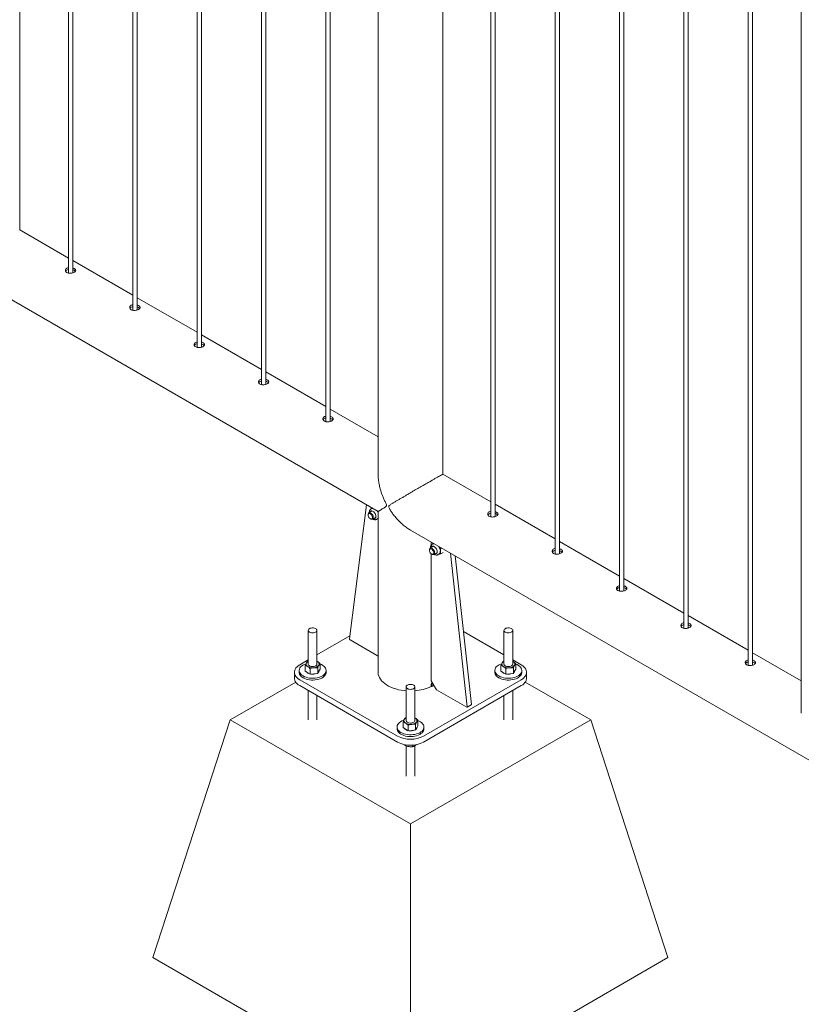
# Paper-space layout 'Sheet2' of a CAD drawing. Units: millimetres. Extents: x 0 to 42, y 0 to 29.8.
# Drawn here: x 17.8 to 18.9, y 17.7 to 19 of the extents above; entities that cross this region are included whole.
import ezdxf

# ---------------------------------------------------------------- set-up
doc = ezdxf.new("R2010")
doc.units = ezdxf.units.MM

psp = doc.layouts.new('Sheet2')

# ---------------------------------------------------------------- linework, layer by layer
at = {"color": 7, "linetype": 'Continuous', "lineweight": 0}
for p, q in [((17.8363, 18.7426), (17.8363, 21.7621)), ((17.9031, 21.7235), (17.9031, 18.6837)), ((17.9091, 18.6841), (17.9091, 21.72)), ((17.9915, 21.6725), (17.9915, 18.6327)), ((17.9975, 18.633), (17.9975, 21.669)), ((18.0799, 21.6215), (18.0799, 18.5816)), ((18.0859, 18.582), (18.0859, 21.618)), ((18.1683, 21.5704), (18.1683, 18.5306)), ((18.1743, 18.531), (18.1743, 21.567)), ((18.2566, 21.5194), (18.2566, 18.4796)), ((18.2626, 18.48), (18.2626, 21.5159)), ((18.3283, 21.4781), (18.3283, 18.4055)), ((18.4172, 18.4077), (18.4172, 21.4267)), ((18.4829, 21.3888), (18.4829, 18.3489)), ((18.4889, 18.3493), (18.4889, 21.3853)), ((18.5713, 21.3378), (18.5713, 18.2979)), ((18.5773, 18.2983), (18.5773, 21.3343)), ((18.6597, 21.2867), (18.6597, 18.2469)), ((18.6657, 18.2473), (18.6657, 21.2833)), ((18.7481, 21.2357), (18.7481, 18.1959)), ((18.7541, 18.1963), (18.7541, 21.2322)), ((18.8365, 21.1847), (18.8365, 18.1448)), ((18.8425, 18.1452), (18.8425, 21.1812)), ((18.9093, 21.1414), (18.9093, 18.0793)), ((17.2237, 18.9941), (18.3283, 18.3564)), ((17.9031, 18.7045), (17.8363, 18.7431)), ((17.9915, 18.6535), (17.9091, 18.7011)), ((18.0799, 18.6025), (17.9975, 18.65)), ((18.1683, 18.5514), (18.0859, 18.599)), ((18.2566, 18.5004), (18.1743, 18.548)), ((18.3283, 18.459), (18.2626, 18.497)), ((18.4829, 18.3698), (18.4172, 18.4077)), ((18.5713, 18.3188), (18.4889, 18.3663)), ((18.3124, 18.3656), (18.2891, 18.1814)), ((18.3147, 18.3522), (18.3147, 18.3515)), ((18.3196, 18.3568), (18.3157, 18.3545)), ((18.32, 18.3604), (18.3181, 18.3594)), ((18.3195, 18.3615), (18.3193, 18.3614)), ((18.3193, 18.3614), (18.32, 18.3612)), ((18.3275, 18.3566), (18.3271, 18.3571)), ((18.3272, 18.357), (18.3275, 18.3566)), ((18.3283, 18.3564), (18.3283, 18.1355)), ((18.3176, 18.3464), (18.3182, 18.3461)), ((18.3207, 18.3458), (18.3246, 18.3481)), ((18.3261, 18.3455), (18.328, 18.3466)), ((18.3261, 18.3455), (18.3261, 18.3455)), ((18.328, 18.3466), (18.3283, 18.3468)), ((18.3728, 18.3307), (19.4773, 17.6931)), ((18.4014, 18.31), (18.4014, 18.3142)), ((18.4041, 18.3118), (18.4023, 18.3108)), ((18.4028, 18.3111), (18.403, 18.3122)), ((18.4039, 18.3128), (18.403, 18.3122)), ((18.6597, 18.2677), (18.5773, 18.3153)), ((18.3988, 18.3036), (18.3988, 18.303)), ((18.4038, 18.3082), (18.3999, 18.3059)), ((18.4014, 18.1238), (18.4014, 18.2981)), ((18.4049, 18.2973), (18.4088, 18.2995)), ((18.4103, 18.2969), (18.4121, 18.298)), ((18.4152, 18.3062), (18.4143, 18.3057)), ((18.4177, 18.3001), (18.4143, 18.2982)), ((18.4275, 18.2991), (18.4508, 18.0881)), ((18.4018, 18.2978), (18.4024, 18.2975)), ((18.4339, 18.2954), (18.4564, 18.0914)), ((18.7481, 18.2167), (18.6657, 18.2643)), ((18.8365, 18.1657), (18.7541, 18.2133)), ((18.2324, 18.193), (18.2324, 18.1467)), ((18.2444, 18.1467), (18.2444, 18.193)), ((18.5011, 18.1593), (18.4454, 18.1915)), ((18.5011, 18.193), (18.5011, 18.1467)), ((18.5131, 18.1467), (18.5131, 18.193)), ((18.2896, 18.1854), (18.2444, 18.1593)), ((18.2898, 18.1801), (18.3283, 18.1578)), ((18.2324, 18.1524), (18.2208, 18.1457)), ((18.2324, 18.1508), (18.2315, 18.1505)), ((18.2444, 18.1506), (18.2451, 18.1502)), ((18.2444, 18.1506), (18.2451, 18.1502)), ((18.5011, 18.1508), (18.5002, 18.1505)), ((18.5248, 18.1457), (18.5131, 18.1524)), ((18.5131, 18.1506), (18.5138, 18.1502)), ((18.5131, 18.1506), (18.5138, 18.1502)), ((18.9093, 18.1237), (18.8425, 18.1622)), ((18.2199, 18.1379), (18.2199, 18.1355)), ((18.2283, 18.1372), (18.2283, 18.1448)), ((18.2283, 18.1372), (18.2317, 18.1349)), ((18.2352, 18.1327), (18.2352, 18.1404)), ((18.2454, 18.1339), (18.2454, 18.1416)), ((18.2454, 18.1339), (18.247, 18.1368)), ((18.247, 18.1368), (18.2486, 18.1396)), ((18.2486, 18.1396), (18.2486, 18.1473)), ((18.2569, 18.1355), (18.2569, 18.1379)), ((18.4886, 18.1379), (18.4886, 18.1355)), ((18.497, 18.1372), (18.497, 18.1448)), ((18.497, 18.1372), (18.5004, 18.1349)), ((18.5039, 18.1327), (18.5039, 18.1404)), ((18.5141, 18.1339), (18.5141, 18.1416)), ((18.5141, 18.1339), (18.5157, 18.1368)), ((18.5157, 18.1368), (18.5173, 18.1396)), ((18.5173, 18.1396), (18.5173, 18.1473)), ((18.5256, 18.1355), (18.5256, 18.1379)), ((18.2134, 18.1355), (18.2134, 18.1273)), ((18.2208, 18.1252), (18.3551, 18.0477)), ((18.2317, 18.1349), (18.2352, 18.1327)), ((18.2352, 18.1327), (18.2403, 18.1333)), ((18.2403, 18.1333), (18.2454, 18.1339)), ((18.3905, 18.0477), (18.5248, 18.1252)), ((18.4014, 18.1238), (18.4085, 18.1116)), ((18.5004, 18.1349), (18.5039, 18.1327)), ((18.5039, 18.1327), (18.509, 18.1333)), ((18.509, 18.1333), (18.5141, 18.1339)), ((18.5321, 18.1273), (18.5321, 18.1355)), ((18.2153, 18.1221), (18.1253, 18.0701)), ((18.2208, 18.1171), (18.3551, 18.0395)), ((18.2324, 18.1103), (18.2324, 18.0701)), ((18.3668, 18.1155), (18.3668, 18.0692)), ((18.3788, 18.0692), (18.3788, 18.1155)), ((18.3905, 18.0395), (18.5248, 18.1171)), ((18.4013, 18.1157), (18.4013, 18.1198)), ((18.402, 18.1161), (18.4013, 18.1166)), ((18.402, 18.1202), (18.402, 18.1161)), ((18.4501, 18.0876), (18.4085, 18.1116)), ((18.5131, 18.0701), (18.5131, 18.1103)), ((18.6203, 18.0701), (18.5303, 18.122)), ((18.2444, 18.0701), (18.2444, 18.1034)), ((18.5011, 18.1034), (18.5011, 18.0701)), ((18.4506, 18.0875), (18.4562, 18.0908)), ((18.0192, 17.7435), (18.1253, 18.0701)), ((18.1253, 18.0701), (18.3728, 17.9273)), ((18.3668, 18.0732), (18.3658, 18.073)), ((18.3728, 17.9273), (18.6203, 18.0701)), ((18.3788, 18.073), (18.3795, 18.0726)), ((18.3788, 18.073), (18.3795, 18.0726)), ((18.3829, 18.0621), (18.3829, 18.0697)), ((18.7263, 17.7435), (18.6203, 18.0701)), ((18.3543, 18.0603), (18.3543, 18.0579)), ((18.3626, 18.0596), (18.3626, 18.0673)), ((18.3626, 18.0596), (18.3661, 18.0574)), ((18.3661, 18.0574), (18.3695, 18.0551)), ((18.3695, 18.0551), (18.3695, 18.0628)), ((18.3695, 18.0551), (18.3746, 18.0557)), ((18.3746, 18.0557), (18.3797, 18.0564)), ((18.3797, 18.0564), (18.3797, 18.064)), ((18.3797, 18.0564), (18.3813, 18.0592)), ((18.3813, 18.0592), (18.3829, 18.0621)), ((18.3913, 18.0579), (18.3913, 18.0603)), ((18.3654, 18.0359), (18.3654, 18.0349)), ((18.3668, 18.0344), (18.3668, 17.9926)), ((18.3755, 18.0354), (18.3755, 18.0333)), ((18.3788, 17.9926), (18.3788, 18.0346)), ((18.3811, 18.0362), (18.3791, 18.0348)), ((18.3728, 17.5394), (18.3728, 17.9273)), ((18.0192, 17.7435), (18.3728, 17.5394)), ((18.3728, 17.5394), (18.7263, 17.7435))]:
    psp.add_line(p, q, dxfattribs=at)
at = {"color": 7, "linetype": 'Continuous', "lineweight": 0, "flags": 128}
for points in [[(18.3147, 18.3522), (18.3148, 18.3532), (18.3152, 18.354), (18.3158, 18.3545), (18.3166, 18.3547), (18.3175, 18.3546), (18.3185, 18.3541), (18.3194, 18.3533), (18.3202, 18.3523), (18.321, 18.3512), (18.3215, 18.3499), (18.3217, 18.3487), (18.3217, 18.3476), (18.3215, 18.3467), (18.321, 18.346), (18.3202, 18.3457), (18.3194, 18.3456), (18.3185, 18.346), (18.3182, 18.3461)], [(18.3147, 18.3515), (18.3148, 18.3525), (18.3152, 18.3532), (18.3158, 18.3536), (18.3165, 18.3536), (18.3174, 18.3534), (18.3183, 18.3528), (18.3191, 18.3519), (18.3198, 18.3509), (18.3203, 18.3498), (18.3205, 18.3487), (18.3205, 18.3476), (18.3203, 18.3468), (18.3198, 18.3463), (18.3191, 18.346), (18.3183, 18.3461), (18.3174, 18.3466), (18.3165, 18.3473), (18.3158, 18.3482), (18.3152, 18.3493), (18.3148, 18.3505), (18.3147, 18.3515)], [(18.3222, 18.3467), (18.3224, 18.3466), (18.3234, 18.3466), (18.3242, 18.3469), (18.3248, 18.3475), (18.3252, 18.3483), (18.3254, 18.3494), (18.3253, 18.3507), (18.3249, 18.352), (18.3243, 18.3534), (18.3235, 18.3546), (18.3226, 18.3557), (18.3216, 18.3565), (18.3205, 18.357), (18.3195, 18.3573), (18.3186, 18.3571), (18.3179, 18.3567), (18.3174, 18.356), (18.3172, 18.3554)], [(18.3188, 18.3572), (18.3183, 18.3565), (18.3181, 18.3559)], [(18.3283, 18.3551), (18.328, 18.3557), (18.3275, 18.3566)], [(18.4049, 18.3122), (18.4047, 18.3121), (18.4041, 18.3118)], [(18.3988, 18.3036), (18.399, 18.3047), (18.3993, 18.3055), (18.3999, 18.306), (18.4007, 18.3062), (18.4016, 18.306), (18.4026, 18.3055), (18.4035, 18.3048), (18.4044, 18.3038), (18.4051, 18.3026), (18.4056, 18.3013), (18.4059, 18.3001), (18.4059, 18.299), (18.4056, 18.2981), (18.4051, 18.2974), (18.4044, 18.2971), (18.4035, 18.2971), (18.4026, 18.2974), (18.4024, 18.2975)], [(18.3988, 18.303), (18.399, 18.3039), (18.3993, 18.3046), (18.3999, 18.305), (18.4007, 18.305), (18.4015, 18.3048), (18.4024, 18.3042), (18.4032, 18.3034), (18.4039, 18.3023), (18.4044, 18.3012), (18.4047, 18.3001), (18.4047, 18.2991), (18.4044, 18.2982), (18.4039, 18.2977), (18.4032, 18.2975), (18.4024, 18.2976), (18.4015, 18.298), (18.4007, 18.2987), (18.3999, 18.2997), (18.3993, 18.3007), (18.399, 18.3019), (18.3988, 18.303)], [(18.4095, 18.3009), (18.4094, 18.3022), (18.409, 18.3035), (18.4084, 18.3049), (18.4076, 18.3061), (18.4067, 18.3071), (18.4056, 18.308), (18.4046, 18.3085), (18.4036, 18.3087), (18.4027, 18.3085), (18.402, 18.3081), (18.4015, 18.3073), (18.4014, 18.3068)], [(18.2342, 18.1906), (18.2354, 18.19), (18.2368, 18.1897), (18.2382, 18.1896), (18.2397, 18.1896), (18.2412, 18.1899), (18.2424, 18.1904), (18.2434, 18.1911), (18.2441, 18.1918), (18.2444, 18.1927), (18.2444, 18.1936), (18.2439, 18.1944), (18.2432, 18.1951), (18.2421, 18.1958), (18.2408, 18.1962), (18.2394, 18.1964), (18.2379, 18.1965), (18.2364, 18.1963), (18.2351, 18.1959), (18.2339, 18.1953), (18.2331, 18.1946), (18.2326, 18.1938), (18.2324, 18.1929), (18.2327, 18.1921), (18.2333, 18.1913), (18.2342, 18.1906)], [(18.5029, 18.1906), (18.5041, 18.19), (18.5055, 18.1897), (18.5069, 18.1896), (18.5084, 18.1896), (18.5099, 18.1899), (18.5111, 18.1904), (18.5121, 18.1911), (18.5128, 18.1918), (18.5131, 18.1927), (18.5131, 18.1936), (18.5126, 18.1944), (18.5119, 18.1951), (18.5108, 18.1958), (18.5095, 18.1962), (18.5081, 18.1964), (18.5066, 18.1965), (18.5051, 18.1963), (18.5038, 18.1959), (18.5026, 18.1953), (18.5018, 18.1946), (18.5013, 18.1938), (18.5011, 18.1929), (18.5014, 18.1921), (18.502, 18.1913), (18.5029, 18.1906)], [(18.2208, 18.1457), (18.2187, 18.1444), (18.217, 18.1429), (18.2156, 18.1414), (18.2146, 18.1397), (18.2138, 18.1381), (18.2135, 18.1363), (18.2135, 18.1346), (18.2138, 18.1329), (18.2146, 18.1312), (18.2156, 18.1295), (18.217, 18.128), (18.2187, 18.1266), (18.2208, 18.1252)], [(18.2292, 18.1472), (18.2289, 18.1471), (18.2268, 18.1462), (18.2249, 18.1452), (18.2233, 18.144), (18.2219, 18.1428), (18.2209, 18.1414), (18.2203, 18.1399), (18.22, 18.1385), (18.22, 18.137), (18.2204, 18.1355), (18.2212, 18.1341), (18.2222, 18.1327), (18.2237, 18.1315), (18.2253, 18.1304)], [(18.2253, 18.1304), (18.2273, 18.1294), (18.2295, 18.1286), (18.2318, 18.1279), (18.2343, 18.1275), (18.2368, 18.1273), (18.2394, 18.1272), (18.242, 18.1274), (18.2445, 18.1278), (18.2468, 18.1284), (18.249, 18.1292), (18.251, 18.1301), (18.2528, 18.1312), (18.2543, 18.1324), (18.2555, 18.1337), (18.2563, 18.1351), (18.2568, 18.1366), (18.2569, 18.1381), (18.2567, 18.1396), (18.2561, 18.141), (18.2552, 18.1424), (18.2539, 18.1437), (18.2524, 18.1449), (18.2506, 18.146), (18.2486, 18.1468)], [(18.2324, 18.1467), (18.2325, 18.1462), (18.2329, 18.1454), (18.2336, 18.1446), (18.2347, 18.144), (18.236, 18.1436), (18.2374, 18.1433), (18.2389, 18.1433), (18.2404, 18.1434), (18.2417, 18.1438), (18.2429, 18.1444), (18.2437, 18.1451), (18.2443, 18.1459), (18.2444, 18.1467)], [(18.4979, 18.1472), (18.4976, 18.1471), (18.4955, 18.1462), (18.4936, 18.1452), (18.492, 18.144), (18.4906, 18.1428), (18.4896, 18.1414), (18.489, 18.1399), (18.4887, 18.1385), (18.4887, 18.137), (18.4891, 18.1355), (18.4899, 18.1341), (18.4909, 18.1327), (18.4924, 18.1315), (18.494, 18.1304)], [(18.494, 18.1304), (18.496, 18.1294), (18.4982, 18.1286), (18.5005, 18.1279), (18.503, 18.1275), (18.5055, 18.1273), (18.5081, 18.1272), (18.5107, 18.1274), (18.5132, 18.1278), (18.5155, 18.1284), (18.5177, 18.1292), (18.5197, 18.1301), (18.5215, 18.1312), (18.523, 18.1324), (18.5242, 18.1337), (18.525, 18.1351), (18.5255, 18.1366), (18.5256, 18.1381), (18.5254, 18.1396), (18.5248, 18.141), (18.5239, 18.1424), (18.5226, 18.1437), (18.5211, 18.1449), (18.5193, 18.146), (18.5173, 18.1468)], [(18.5011, 18.1467), (18.5012, 18.1462), (18.5016, 18.1454), (18.5023, 18.1446), (18.5034, 18.144), (18.5047, 18.1436), (18.5061, 18.1433), (18.5076, 18.1433), (18.5091, 18.1434), (18.5104, 18.1438), (18.5116, 18.1444), (18.5124, 18.1451), (18.513, 18.1459), (18.5131, 18.1467)], [(18.5248, 18.1252), (18.5268, 18.1266), (18.5285, 18.128), (18.5299, 18.1295), (18.531, 18.1312), (18.5317, 18.1329), (18.5321, 18.1346), (18.5321, 18.1363), (18.5317, 18.1381), (18.531, 18.1397), (18.5299, 18.1414), (18.5285, 18.1429), (18.5268, 18.1444), (18.5248, 18.1457)], [(18.2208, 18.1171), (18.2187, 18.1184), (18.217, 18.1198), (18.2156, 18.1214), (18.2146, 18.123), (18.2138, 18.1247), (18.2135, 18.1264), (18.2134, 18.1273)], [(18.2199, 18.1355), (18.22, 18.1345), (18.2204, 18.133), (18.2212, 18.1316), (18.2222, 18.1303), (18.2237, 18.129), (18.2253, 18.1279)], [(18.2253, 18.1279), (18.2273, 18.1269), (18.2295, 18.1261), (18.2318, 18.1255), (18.2343, 18.125), (18.2368, 18.1248), (18.2394, 18.1248), (18.242, 18.125), (18.2445, 18.1254), (18.2468, 18.1259), (18.249, 18.1267), (18.251, 18.1276), (18.2528, 18.1287), (18.2543, 18.13), (18.2555, 18.1313), (18.2563, 18.1327), (18.2568, 18.1342), (18.2569, 18.1355)], [(18.3283, 18.1355), (18.3283, 18.1349), (18.3286, 18.1326), (18.3292, 18.1303), (18.3302, 18.1281), (18.3315, 18.1259), (18.3332, 18.1238), (18.3351, 18.1218), (18.3374, 18.1199), (18.34, 18.1181), (18.3428, 18.1165), (18.3458, 18.115), (18.3491, 18.1137), (18.3526, 18.1126), (18.3562, 18.1116), (18.36, 18.1109), (18.3639, 18.1103), (18.3668, 18.11)], [(18.4886, 18.1355), (18.4887, 18.1345), (18.4891, 18.133), (18.4899, 18.1316), (18.4909, 18.1303), (18.4924, 18.129), (18.494, 18.1279)], [(18.494, 18.1279), (18.496, 18.1269), (18.4982, 18.1261), (18.5005, 18.1255), (18.503, 18.125), (18.5055, 18.1248), (18.5081, 18.1248), (18.5107, 18.125), (18.5132, 18.1254), (18.5155, 18.1259), (18.5177, 18.1267), (18.5197, 18.1276), (18.5215, 18.1287), (18.523, 18.13), (18.5242, 18.1313), (18.525, 18.1327), (18.5255, 18.1342), (18.5256, 18.1355)], [(18.5321, 18.1273), (18.5321, 18.1264), (18.5317, 18.1247), (18.531, 18.123), (18.5299, 18.1214), (18.5285, 18.1198), (18.5268, 18.1184), (18.5248, 18.1171)], [(18.3685, 18.113), (18.3697, 18.1125), (18.3711, 18.1121), (18.3726, 18.112), (18.3741, 18.1121), (18.3755, 18.1124), (18.3767, 18.1129), (18.3777, 18.1135), (18.3784, 18.1143), (18.3788, 18.1151), (18.3787, 18.116), (18.3783, 18.1168), (18.3775, 18.1176), (18.3765, 18.1182), (18.3752, 18.1186), (18.3737, 18.1189), (18.3722, 18.1189), (18.3707, 18.1187), (18.3694, 18.1183), (18.3683, 18.1178), (18.3674, 18.117), (18.3669, 18.1162), (18.3668, 18.1154), (18.367, 18.1145), (18.3676, 18.1137), (18.3685, 18.113)], [(18.3636, 18.0696), (18.3632, 18.0695), (18.3611, 18.0686), (18.3592, 18.0676), (18.3576, 18.0665), (18.3563, 18.0652), (18.3553, 18.0638), (18.3546, 18.0624), (18.3543, 18.0609), (18.3543, 18.0594), (18.3548, 18.0579), (18.3555, 18.0565), (18.3566, 18.0552), (18.358, 18.0539), (18.3597, 18.0528)], [(18.3597, 18.0528), (18.3616, 18.0518), (18.3638, 18.051), (18.3661, 18.0504), (18.3686, 18.0499), (18.3712, 18.0497), (18.3737, 18.0497), (18.3763, 18.0499), (18.3788, 18.0502), (18.3812, 18.0508), (18.3834, 18.0516), (18.3854, 18.0525), (18.3872, 18.0536), (18.3886, 18.0548), (18.3898, 18.0562), (18.3906, 18.0576), (18.3911, 18.059), (18.3913, 18.0605), (18.3911, 18.062), (18.3905, 18.0635), (18.3895, 18.0649), (18.3883, 18.0662), (18.3867, 18.0673), (18.3849, 18.0684), (18.3829, 18.0693)], [(18.3668, 18.0692), (18.3668, 18.0687), (18.3672, 18.0678), (18.368, 18.0671), (18.369, 18.0665), (18.3703, 18.066), (18.3718, 18.0657), (18.3733, 18.0657), (18.3747, 18.0659), (18.3761, 18.0663), (18.3772, 18.0668), (18.3781, 18.0675), (18.3786, 18.0684), (18.3788, 18.0692)], [(18.3543, 18.0579), (18.3543, 18.057), (18.3548, 18.0555), (18.3555, 18.0541), (18.3566, 18.0527), (18.358, 18.0515), (18.3597, 18.0503)], [(18.3597, 18.0503), (18.3616, 18.0494), (18.3638, 18.0486), (18.3661, 18.0479), (18.3686, 18.0475), (18.3712, 18.0473), (18.3737, 18.0472), (18.3763, 18.0474), (18.3788, 18.0478), (18.3812, 18.0484), (18.3834, 18.0491), (18.3854, 18.0501), (18.3872, 18.0512), (18.3886, 18.0524), (18.3898, 18.0537), (18.3906, 18.0551), (18.3911, 18.0566), (18.3913, 18.0579)]]:
    psp.add_lwpolyline(points, dxfattribs=at)
at = {"color": 7, "linetype": 'Continuous', "lineweight": 0}
for centre, radius, start, end in [((18.3213, 18.358), 0.00274, 101.1474, 119.9293), ((18.324, 18.3498), 0.00274, 252.0091, 283.0727), ((18.4048, 18.3068), 0.00255, 135.724, 169.1589), ((18.4071, 18.3005), 0.0025, 253.499, 9.8561), ((18.4081, 18.3012), 0.00271, 251.8738, 283.2079), ((18.4016, 18.3011), 0.0122, 2.5902, 37.3847), ((18.4097, 18.3013), 0.00404, 305.8455, 5.4656), ((18.2906, 18.1813), 0.0015, 177.6488, 237.8783), ((18.2355, 18.1446), 0.00674, 116.8228, 146.0772), ((18.2436, 18.1468), 0.00376, 333.9791, 65.9467), ((18.5042, 18.1446), 0.00674, 116.8143, 146.0857), ((18.5123, 18.1468), 0.00376, 333.9835, 65.9423), ((18.2333, 18.1467), 0.00376, 153.9835, 245.9423), ((18.2361, 18.1408), 0.0077, 218.3052, 256.0737), ((18.2384, 18.1549), 0.0134, 240.3124, 278.2437), ((18.2399, 18.1505), 0.00886, 272.1313, 322.5431), ((18.2434, 18.1382), 0.00404, 310.6244, 350.1621), ((18.502, 18.1467), 0.00376, 153.9791, 245.9467), ((18.5048, 18.1408), 0.0077, 218.3052, 256.0737), ((18.5071, 18.1549), 0.0134, 240.3102, 278.2476), ((18.5086, 18.1505), 0.00886, 272.1241, 322.5453), ((18.5121, 18.1382), 0.00404, 310.6259, 350.1769), ((18.2384, 18.1471), 0.0144, 261.924, 291.8802), ((18.5071, 18.1471), 0.0144, 261.9232, 291.881), ((18.3746, 18.1735), 0.0636, 273.7814, 294.7855), ((18.3812, 18.1616), 0.0463, 295.7004, 296.7523), ((18.3824, 18.1551), 0.0436, 296.7218, 301.0655), ((18.4503, 18.0879), 0.000455, 233.1229, 20.2509), ((18.4559, 18.0912), 0.000537, 306.3271, 14.9172), ((18.3676, 18.0691), 0.00376, 153.9835, 245.9423), ((18.3698, 18.067), 0.00674, 116.8143, 146.0857), ((18.3779, 18.0692), 0.00376, 333.9791, 65.9467), ((18.3704, 18.0632), 0.0077, 218.3052, 256.0737), ((18.3727, 18.0773), 0.0134, 240.3102, 278.2476), ((18.3728, 18.0695), 0.0144, 261.9276, 291.8766), ((18.3743, 18.0729), 0.00886, 272.1241, 322.5453), ((18.3778, 18.0606), 0.00404, 310.6162, 350.1866), ((18.3728, 18.0817), 0.0383, 242.5238, 297.4762), ((18.3728, 18.0735), 0.0383, 242.5238, 297.4762)]:
    psp.add_arc(centre, radius, start, end, dxfattribs=at)
for points, knots in [([(17.9031, 18.6914), (17.9024, 18.6912), (17.901, 18.6908), (17.8997, 18.6896), (17.899, 18.6881), (17.8991, 18.6866), (17.8998, 18.6853), (17.9007, 18.6847), (17.9011, 18.6844)], [0, 0, 0, 0, 0.175476, 0.349561, 0.523475, 0.699228, 0.875986, 1, 1, 1, 1]), ([(17.9011, 18.6844), (17.9017, 18.6841), (17.9029, 18.6836), (17.9053, 18.6834), (17.9077, 18.6836), (17.9099, 18.6842), (17.9117, 18.6852), (17.9129, 18.6863), (17.9133, 18.6875), (17.9129, 18.6887), (17.9117, 18.6898), (17.9104, 18.6906), (17.9094, 18.6909), (17.9091, 18.691)], [0, 0, 0, 0, 0.0960745, 0.1921114, 0.2889208, 0.3862346, 0.4827389, 0.5783841, 0.6744304, 0.7715185, 0.8687122, 0.9648414, 1, 1, 1, 1]), ([(17.9031, 18.6888), (17.9024, 18.6886), (17.9011, 18.6881), (17.8998, 18.6872), (17.8995, 18.6864), (17.8994, 18.6862)], [0, 0, 0, 0, 0.399287, 0.798806, 1, 1, 1, 1]), ([(17.9126, 18.6862), (17.9123, 18.6865), (17.9117, 18.6872), (17.9104, 18.688), (17.9094, 18.6883), (17.9091, 18.6883)], [0, 0, 0, 0, 0.3910066, 0.8346202, 1, 1, 1, 1]), ([(17.9915, 18.6404), (17.9908, 18.6402), (17.9894, 18.6397), (17.988, 18.6385), (17.9873, 18.6371), (17.9875, 18.6355), (17.9882, 18.6342), (17.9891, 18.6336), (17.9895, 18.6334)], [0, 0, 0, 0, 0.175476, 0.349561, 0.523475, 0.699228, 0.875986, 1, 1, 1, 1]), ([(17.9915, 18.6377), (17.9908, 18.6375), (17.9895, 18.6371), (17.9882, 18.6361), (17.9879, 18.6354), (17.9878, 18.6352)], [0, 0, 0, 0, 0.399287, 0.798806, 1, 1, 1, 1]), ([(17.9895, 18.6334), (17.9901, 18.6331), (17.9913, 18.6326), (17.9937, 18.6323), (17.996, 18.6326), (17.9983, 18.6332), (18.0001, 18.6341), (18.0012, 18.6353), (18.0017, 18.6365), (18.0013, 18.6377), (18.0001, 18.6388), (17.9987, 18.6396), (17.9977, 18.6399), (17.9975, 18.64)], [0, 0, 0, 0, 0.0960745, 0.1921114, 0.2889208, 0.3862346, 0.4827389, 0.5783841, 0.6744304, 0.7715185, 0.8687122, 0.9648414, 1, 1, 1, 1]), ([(18.001, 18.6352), (18.0007, 18.6355), (18.0001, 18.6362), (17.9988, 18.637), (17.9977, 18.6372), (17.9975, 18.6373)], [0, 0, 0, 0, 0.3910066, 0.8346202, 1, 1, 1, 1]), ([(18.0799, 18.5893), (18.0792, 18.5891), (18.0778, 18.5887), (18.0764, 18.5875), (18.0757, 18.5861), (18.0758, 18.5845), (18.0766, 18.5832), (18.0775, 18.5826), (18.0779, 18.5824)], [0, 0, 0, 0, 0.175476, 0.349561, 0.523475, 0.699228, 0.875986, 1, 1, 1, 1]), ([(18.0799, 18.5867), (18.0792, 18.5865), (18.0779, 18.5861), (18.0766, 18.5851), (18.0763, 18.5844), (18.0762, 18.5841)], [0, 0, 0, 0, 0.399287, 0.798806, 1, 1, 1, 1]), ([(18.0779, 18.5824), (18.0785, 18.5821), (18.0797, 18.5815), (18.082, 18.5813), (18.0844, 18.5815), (18.0867, 18.5822), (18.0885, 18.5831), (18.0896, 18.5842), (18.09, 18.5855), (18.0897, 18.5867), (18.0885, 18.5878), (18.0871, 18.5886), (18.0861, 18.5889), (18.0859, 18.5889)], [0, 0, 0, 0, 0.0960745, 0.1921114, 0.2889208, 0.3862346, 0.4827389, 0.5783841, 0.6744304, 0.7715185, 0.8687122, 0.9648414, 1, 1, 1, 1]), ([(18.0894, 18.5841), (18.0891, 18.5845), (18.0885, 18.5852), (18.0871, 18.5859), (18.0861, 18.5862), (18.0859, 18.5863)], [0, 0, 0, 0, 0.3910066, 0.8346202, 1, 1, 1, 1]), ([(18.1683, 18.5383), (18.1676, 18.5381), (18.1662, 18.5377), (18.1648, 18.5365), (18.1641, 18.535), (18.1642, 18.5335), (18.165, 18.5322), (18.1659, 18.5316), (18.1663, 18.5313)], [0, 0, 0, 0, 0.175476, 0.349561, 0.523475, 0.699228, 0.875986, 1, 1, 1, 1]), ([(18.1683, 18.5357), (18.1676, 18.5355), (18.1662, 18.5351), (18.165, 18.5341), (18.1647, 18.5334), (18.1646, 18.5331)], [0, 0, 0, 0, 0.399287, 0.798806, 1, 1, 1, 1]), ([(18.1663, 18.5313), (18.1669, 18.5311), (18.1681, 18.5305), (18.1704, 18.5303), (18.1728, 18.5305), (18.1751, 18.5312), (18.1769, 18.5321), (18.178, 18.5332), (18.1784, 18.5344), (18.1781, 18.5356), (18.1769, 18.5368), (18.1755, 18.5376), (18.1745, 18.5378), (18.1743, 18.5379)], [0, 0, 0, 0, 0.0960745, 0.1921114, 0.2889208, 0.3862346, 0.4827389, 0.5783841, 0.6744304, 0.7715185, 0.8687122, 0.9648414, 1, 1, 1, 1]), ([(18.1778, 18.5331), (18.1775, 18.5335), (18.1769, 18.5342), (18.1755, 18.5349), (18.1745, 18.5352), (18.1743, 18.5353)], [0, 0, 0, 0, 0.3910066, 0.8346202, 1, 1, 1, 1]), ([(18.2566, 18.4873), (18.256, 18.4871), (18.2546, 18.4867), (18.2532, 18.4855), (18.2525, 18.484), (18.2526, 18.4825), (18.2534, 18.4812), (18.2543, 18.4806), (18.2547, 18.4803)], [0, 0, 0, 0, 0.175476, 0.349561, 0.523475, 0.699228, 0.875986, 1, 1, 1, 1]), ([(18.2566, 18.4847), (18.256, 18.4845), (18.2546, 18.484), (18.2534, 18.4831), (18.2531, 18.4823), (18.253, 18.4821)], [0, 0, 0, 0, 0.399287, 0.798806, 1, 1, 1, 1]), ([(18.2547, 18.4803), (18.2553, 18.48), (18.2565, 18.4795), (18.2588, 18.4793), (18.2612, 18.4795), (18.2634, 18.4801), (18.2652, 18.4811), (18.2664, 18.4822), (18.2668, 18.4834), (18.2664, 18.4846), (18.2653, 18.4857), (18.2639, 18.4865), (18.2629, 18.4868), (18.2626, 18.4869)], [0, 0, 0, 0, 0.0960745, 0.1921114, 0.2889208, 0.3862346, 0.4827389, 0.5783841, 0.6744304, 0.7715185, 0.8687122, 0.9648414, 1, 1, 1, 1]), ([(18.2662, 18.4821), (18.2659, 18.4824), (18.2653, 18.4831), (18.2639, 18.4839), (18.2629, 18.4842), (18.2626, 18.4842)], [0, 0, 0, 0, 0.3910066, 0.8346202, 1, 1, 1, 1]), ([(18.3283, 18.3564), (18.3283, 18.3564), (18.3282, 18.3564), (18.3285, 18.3565), (18.3291, 18.3569), (18.3301, 18.3575), (18.3314, 18.3583), (18.333, 18.3592), (18.335, 18.3604), (18.3369, 18.3616), (18.3385, 18.3627), (18.3394, 18.3635), (18.3398, 18.3643), (18.3399, 18.3649), (18.3396, 18.3661), (18.3385, 18.3685), (18.3368, 18.3723), (18.3346, 18.3774), (18.3325, 18.383), (18.3307, 18.3892), (18.3293, 18.3956), (18.3283, 18.4024), (18.3283, 18.407), (18.3283, 18.4095)], [0, 0, 0, 0, 0.009492, 0.063835, 0.119682, 0.175543, 0.234192, 0.292847, 0.352612, 0.412375, 0.448012, 0.473893, 0.484132, 0.492102, 0.500053, 0.52363, 0.577887, 0.632484, 0.702166, 0.771843, 0.843615, 0.915359, 1, 1, 1, 1]), ([(18.4172, 18.4076), (18.4172, 18.4077), (18.4173, 18.4077), (18.417, 18.4075), (18.4164, 18.4072), (18.415, 18.4064), (18.4128, 18.4051), (18.4098, 18.4034), (18.4065, 18.4015), (18.4025, 18.3992), (18.3982, 18.3967), (18.3937, 18.3941), (18.3885, 18.3911), (18.3826, 18.3877), (18.3769, 18.3844), (18.372, 18.3816), (18.3679, 18.3792), (18.364, 18.3769), (18.3601, 18.3746), (18.3563, 18.3724), (18.3526, 18.3703), (18.3492, 18.3683), (18.3464, 18.3665), (18.3444, 18.3652), (18.3433, 18.3643), (18.3429, 18.3635), (18.3428, 18.3629), (18.3431, 18.3618), (18.3443, 18.3594), (18.3465, 18.3559), (18.3498, 18.3514), (18.3536, 18.3468), (18.358, 18.3421), (18.3628, 18.3377), (18.3677, 18.3338), (18.3712, 18.3318), (18.3728, 18.3308)], [0, 0, 0, 0, 0.010792, 0.036329, 0.06186, 0.101082, 0.141305, 0.174149, 0.207906, 0.240775, 0.274688, 0.306281, 0.338619, 0.382623, 0.427892, 0.458228, 0.488574, 0.519759, 0.550951, 0.583701, 0.616454, 0.649827, 0.683198, 0.703098, 0.717551, 0.723268, 0.727718, 0.732158, 0.745323, 0.775621, 0.806108, 0.845018, 0.883926, 0.924003, 0.964066, 1, 1, 1, 1]), ([(18.3182, 18.3593), (18.318, 18.3593), (18.3175, 18.359), (18.317, 18.3583), (18.3164, 18.3573), (18.3162, 18.3563), (18.3161, 18.3554), (18.3161, 18.355), (18.3161, 18.3548)], [0, 0, 0, 0, 0.103759, 0.313593, 0.523924, 0.76449, 0.894332, 1, 1, 1, 1]), ([(18.3193, 18.3614), (18.3192, 18.3611), (18.319, 18.3605), (18.3189, 18.36), (18.3189, 18.3598)], [0, 0, 0, 0, 0.60156, 1, 1, 1, 1]), ([(18.3275, 18.3566), (18.3275, 18.3565), (18.3278, 18.3561), (18.3281, 18.3558), (18.3283, 18.3555)], [0, 0, 0, 0, 0.230541, 1, 1, 1, 1]), ([(18.4829, 18.3567), (18.4822, 18.3564), (18.4809, 18.356), (18.4795, 18.3548), (18.4788, 18.3534), (18.4789, 18.3518), (18.4797, 18.3505), (18.4806, 18.3499), (18.4809, 18.3497)], [0, 0, 0, 0, 0.1754813, 0.3495713, 0.5234896, 0.6992226, 0.8760179, 1, 1, 1, 1]), ([(18.4829, 18.354), (18.4822, 18.3538), (18.4809, 18.3534), (18.4797, 18.3524), (18.4794, 18.3517), (18.4793, 18.3515)], [0, 0, 0, 0, 0.39928, 0.798779, 1, 1, 1, 1]), ([(18.4809, 18.3497), (18.4815, 18.3494), (18.4828, 18.3489), (18.4851, 18.3486), (18.4875, 18.3489), (18.4897, 18.3495), (18.4915, 18.3504), (18.4927, 18.3516), (18.4931, 18.3528), (18.4927, 18.354), (18.4915, 18.3551), (18.4902, 18.3559), (18.4892, 18.3562), (18.4889, 18.3563)], [0, 0, 0, 0, 0.096074, 0.192127, 0.288922, 0.386243, 0.482746, 0.578391, 0.674436, 0.771539, 0.868713, 0.964842, 1, 1, 1, 1]), ([(18.4924, 18.3515), (18.4922, 18.3518), (18.4915, 18.3525), (18.4902, 18.3533), (18.4892, 18.3535), (18.4889, 18.3536)], [0, 0, 0, 0, 0.3909215, 0.8345363, 1, 1, 1, 1]), ([(18.3211, 18.3461), (18.3214, 18.3459), (18.3222, 18.3454), (18.3233, 18.3451), (18.3244, 18.345), (18.3253, 18.3451), (18.3258, 18.3454), (18.326, 18.3455)], [0, 0, 0, 0, 0.1909911, 0.4424992, 0.661411, 0.870833, 1, 1, 1, 1]), ([(18.3283, 18.3461), (18.3281, 18.3461), (18.3277, 18.3461), (18.3274, 18.3461), (18.3272, 18.3461)], [0, 0, 0, 0, 0.506993, 1, 1, 1, 1]), ([(18.403, 18.3122), (18.4033, 18.3122), (18.4038, 18.3121), (18.4046, 18.3122), (18.4049, 18.3122)], [0, 0, 0, 0, 0.584508, 1, 1, 1, 1]), ([(18.4022, 18.3107), (18.4019, 18.3105), (18.4014, 18.3101), (18.4008, 18.3093), (18.4004, 18.3082), (18.4002, 18.3072), (18.4003, 18.3064), (18.4003, 18.3062)], [0, 0, 0, 0, 0.194881, 0.409129, 0.628994, 0.859935, 1, 1, 1, 1]), ([(18.4114, 18.3084), (18.4118, 18.308), (18.4127, 18.307), (18.4137, 18.3062), (18.4143, 18.3057)], [0, 0, 0, 0, 0.452585, 1, 1, 1, 1]), ([(18.4143, 18.2982), (18.4137, 18.298), (18.4127, 18.2978), (18.4119, 18.2978), (18.4116, 18.2977)], [0, 0, 0, 0, 0.639688, 1, 1, 1, 1]), ([(18.4138, 18.3016), (18.4138, 18.302), (18.4138, 18.3033), (18.4141, 18.3047), (18.4143, 18.3057)], [0, 0, 0, 0, 0.268633, 1, 1, 1, 1]), ([(18.4143, 18.2982), (18.4142, 18.2984), (18.4139, 18.2995), (18.4138, 18.3007), (18.4138, 18.3016)], [0, 0, 0, 0, 0.257563, 1, 1, 1, 1]), ([(18.5713, 18.3056), (18.5706, 18.3054), (18.5693, 18.305), (18.5679, 18.3038), (18.5672, 18.3024), (18.5673, 18.3008), (18.5681, 18.2995), (18.569, 18.2989), (18.5693, 18.2987)], [0, 0, 0, 0, 0.1754813, 0.3495713, 0.5234896, 0.6992226, 0.8760179, 1, 1, 1, 1]), ([(18.5713, 18.303), (18.5706, 18.3028), (18.5693, 18.3024), (18.568, 18.3014), (18.5678, 18.3007), (18.5677, 18.3004)], [0, 0, 0, 0, 0.39928, 0.798779, 1, 1, 1, 1]), ([(18.5693, 18.2987), (18.5699, 18.2984), (18.5712, 18.2978), (18.5735, 18.2976), (18.5759, 18.2978), (18.5781, 18.2985), (18.5799, 18.2994), (18.5811, 18.3005), (18.5815, 18.3017), (18.5811, 18.303), (18.5799, 18.3041), (18.5786, 18.3049), (18.5776, 18.3052), (18.5773, 18.3052)], [0, 0, 0, 0, 0.096074, 0.192127, 0.288922, 0.386243, 0.482746, 0.578391, 0.674436, 0.771539, 0.868713, 0.964842, 1, 1, 1, 1]), ([(18.5808, 18.3004), (18.5805, 18.3008), (18.5799, 18.3015), (18.5786, 18.3022), (18.5776, 18.3025), (18.5773, 18.3026)], [0, 0, 0, 0, 0.3909215, 0.8345363, 1, 1, 1, 1]), ([(18.4053, 18.2975), (18.4055, 18.2974), (18.4062, 18.2969), (18.4073, 18.2966), (18.4084, 18.2964), (18.4094, 18.2965), (18.41, 18.2968), (18.4103, 18.297)], [0, 0, 0, 0, 0.150655, 0.395037, 0.609721, 0.814654, 1, 1, 1, 1]), ([(18.6597, 18.2546), (18.659, 18.2544), (18.6576, 18.254), (18.6563, 18.2528), (18.6556, 18.2513), (18.6557, 18.2498), (18.6565, 18.2485), (18.6573, 18.2479), (18.6577, 18.2476)], [0, 0, 0, 0, 0.1754813, 0.3495713, 0.5234896, 0.6992226, 0.8760179, 1, 1, 1, 1]), ([(18.6597, 18.252), (18.659, 18.2518), (18.6577, 18.2514), (18.6564, 18.2504), (18.6561, 18.2497), (18.656, 18.2494)], [0, 0, 0, 0, 0.39928, 0.798779, 1, 1, 1, 1]), ([(18.6577, 18.2476), (18.6583, 18.2474), (18.6595, 18.2468), (18.6619, 18.2466), (18.6643, 18.2468), (18.6665, 18.2475), (18.6683, 18.2484), (18.6695, 18.2495), (18.6699, 18.2507), (18.6695, 18.2519), (18.6683, 18.2531), (18.667, 18.2539), (18.666, 18.2541), (18.6657, 18.2542)], [0, 0, 0, 0, 0.096074, 0.192127, 0.288922, 0.386243, 0.482746, 0.578391, 0.674436, 0.771539, 0.868713, 0.964842, 1, 1, 1, 1]), ([(18.6692, 18.2494), (18.6689, 18.2498), (18.6683, 18.2505), (18.667, 18.2512), (18.666, 18.2515), (18.6657, 18.2516)], [0, 0, 0, 0, 0.3909215, 0.8345363, 1, 1, 1, 1]), ([(18.7481, 18.2036), (18.7474, 18.2034), (18.746, 18.203), (18.7447, 18.2018), (18.744, 18.2003), (18.7441, 18.1988), (18.7448, 18.1975), (18.7457, 18.1969), (18.7461, 18.1966)], [0, 0, 0, 0, 0.1754813, 0.3495713, 0.5234896, 0.6992226, 0.8760179, 1, 1, 1, 1]), ([(18.7481, 18.201), (18.7474, 18.2008), (18.7461, 18.2003), (18.7448, 18.1994), (18.7445, 18.1986), (18.7444, 18.1984)], [0, 0, 0, 0, 0.39928, 0.798779, 1, 1, 1, 1]), ([(18.7461, 18.1966), (18.7467, 18.1963), (18.7479, 18.1958), (18.7503, 18.1956), (18.7527, 18.1958), (18.7549, 18.1964), (18.7567, 18.1974), (18.7578, 18.1985), (18.7583, 18.1997), (18.7579, 18.2009), (18.7567, 18.202), (18.7554, 18.2028), (18.7543, 18.2031), (18.7541, 18.2032)], [0, 0, 0, 0, 0.096074, 0.192127, 0.288922, 0.386243, 0.482746, 0.578391, 0.674436, 0.771539, 0.868713, 0.964842, 1, 1, 1, 1]), ([(18.7576, 18.1984), (18.7573, 18.1987), (18.7567, 18.1994), (18.7554, 18.2002), (18.7544, 18.2005), (18.7541, 18.2005)], [0, 0, 0, 0, 0.3909215, 0.8345363, 1, 1, 1, 1]), ([(18.2299, 18.1483), (18.2299, 18.1484), (18.2302, 18.1489), (18.2308, 18.1497), (18.2312, 18.1503), (18.2315, 18.1505)], [0, 0, 0, 0, 0.070058, 0.530755, 1, 1, 1, 1]), ([(18.2451, 18.1502), (18.2452, 18.1501), (18.2458, 18.1497), (18.247, 18.1488), (18.2481, 18.1478), (18.2486, 18.1473)], [0, 0, 0, 0, 0.070108, 0.530754, 1, 1, 1, 1]), ([(18.4986, 18.1483), (18.4986, 18.1484), (18.4989, 18.1489), (18.4995, 18.1497), (18.4999, 18.1503), (18.5002, 18.1505)], [0, 0, 0, 0, 0.070058, 0.530755, 1, 1, 1, 1]), ([(18.5138, 18.1502), (18.5139, 18.1501), (18.5145, 18.1497), (18.5157, 18.1488), (18.5168, 18.1478), (18.5173, 18.1473)], [0, 0, 0, 0, 0.0701125, 0.5307542, 1, 1, 1, 1]), ([(18.8365, 18.1526), (18.8358, 18.1523), (18.8344, 18.1519), (18.833, 18.1507), (18.8323, 18.1493), (18.8324, 18.1477), (18.8332, 18.1464), (18.8341, 18.1458), (18.8345, 18.1456)], [0, 0, 0, 0, 0.1754813, 0.3495713, 0.5234896, 0.6992226, 0.8760179, 1, 1, 1, 1]), ([(18.8365, 18.1499), (18.8358, 18.1497), (18.8345, 18.1493), (18.8332, 18.1483), (18.8329, 18.1476), (18.8328, 18.1474)], [0, 0, 0, 0, 0.39928, 0.798779, 1, 1, 1, 1]), ([(18.8345, 18.1456), (18.8351, 18.1453), (18.8363, 18.1448), (18.8386, 18.1445), (18.841, 18.1448), (18.8433, 18.1454), (18.8451, 18.1463), (18.8462, 18.1475), (18.8467, 18.1487), (18.8463, 18.1499), (18.8451, 18.151), (18.8437, 18.1518), (18.8427, 18.1521), (18.8425, 18.1522)], [0, 0, 0, 0, 0.096074, 0.192127, 0.288922, 0.386243, 0.482746, 0.578391, 0.674436, 0.771539, 0.868713, 0.964842, 1, 1, 1, 1]), ([(18.846, 18.1474), (18.8457, 18.1477), (18.8451, 18.1484), (18.8437, 18.1492), (18.8427, 18.1494), (18.8425, 18.1495)], [0, 0, 0, 0, 0.3909215, 0.8345363, 1, 1, 1, 1]), ([(18.2283, 18.1448), (18.2285, 18.1455), (18.2291, 18.1468), (18.2296, 18.1478), (18.2299, 18.1483)], [0, 0, 0, 0, 0.495474, 1, 1, 1, 1]), ([(18.2317, 18.1433), (18.2316, 18.1433), (18.231, 18.1437), (18.2298, 18.1443), (18.2288, 18.1447), (18.2283, 18.1448)], [0, 0, 0, 0, 0.0701125, 0.5307542, 1, 1, 1, 1]), ([(18.2352, 18.1404), (18.2346, 18.1409), (18.2335, 18.142), (18.2323, 18.1428), (18.2317, 18.1433)], [0, 0, 0, 0, 0.495421, 1, 1, 1, 1]), ([(18.2403, 18.1416), (18.2398, 18.1416), (18.2381, 18.1413), (18.2364, 18.1408), (18.2352, 18.1404)], [0, 0, 0, 0, 0.268588, 1, 1, 1, 1]), ([(18.2454, 18.1416), (18.2449, 18.1416), (18.2433, 18.1418), (18.2416, 18.1417), (18.2403, 18.1416)], [0, 0, 0, 0, 0.257521, 1, 1, 1, 1]), ([(18.247, 18.1451), (18.2469, 18.145), (18.2467, 18.1445), (18.2461, 18.1434), (18.2456, 18.1422), (18.2454, 18.1416)], [0, 0, 0, 0, 0.070058, 0.530755, 1, 1, 1, 1]), ([(18.2486, 18.1473), (18.2483, 18.147), (18.2478, 18.1465), (18.2473, 18.1456), (18.247, 18.1451)], [0, 0, 0, 0, 0.495474, 1, 1, 1, 1]), ([(18.497, 18.1448), (18.4972, 18.1455), (18.4978, 18.1468), (18.4983, 18.1478), (18.4986, 18.1483)], [0, 0, 0, 0, 0.495474, 1, 1, 1, 1]), ([(18.5004, 18.1433), (18.5003, 18.1433), (18.4997, 18.1437), (18.4985, 18.1443), (18.4975, 18.1447), (18.497, 18.1448)], [0, 0, 0, 0, 0.070108, 0.530754, 1, 1, 1, 1]), ([(18.5039, 18.1404), (18.5033, 18.1409), (18.5022, 18.142), (18.501, 18.1428), (18.5004, 18.1433)], [0, 0, 0, 0, 0.495424, 1, 1, 1, 1]), ([(18.509, 18.1416), (18.5085, 18.1416), (18.5068, 18.1413), (18.5051, 18.1408), (18.5039, 18.1404)], [0, 0, 0, 0, 0.268581, 1, 1, 1, 1]), ([(18.5141, 18.1416), (18.5136, 18.1416), (18.512, 18.1418), (18.5103, 18.1417), (18.509, 18.1416)], [0, 0, 0, 0, 0.257557, 1, 1, 1, 1]), ([(18.5157, 18.1451), (18.5156, 18.145), (18.5154, 18.1445), (18.5148, 18.1434), (18.5143, 18.1422), (18.5141, 18.1416)], [0, 0, 0, 0, 0.070058, 0.530755, 1, 1, 1, 1]), ([(18.5173, 18.1473), (18.517, 18.147), (18.5165, 18.1465), (18.516, 18.1456), (18.5157, 18.1451)], [0, 0, 0, 0, 0.495474, 1, 1, 1, 1]), ([(18.3626, 18.0673), (18.3629, 18.0679), (18.3634, 18.0692), (18.3639, 18.0703), (18.3642, 18.0708)], [0, 0, 0, 0, 0.495474, 1, 1, 1, 1]), ([(18.3642, 18.0708), (18.3643, 18.0708), (18.3646, 18.0714), (18.3651, 18.0722), (18.3656, 18.0727), (18.3658, 18.073)], [0, 0, 0, 0, 0.070058, 0.530755, 1, 1, 1, 1]), ([(18.3795, 18.0726), (18.3796, 18.0726), (18.3802, 18.0722), (18.3814, 18.0713), (18.3824, 18.0702), (18.3829, 18.0697)], [0, 0, 0, 0, 0.070108, 0.530754, 1, 1, 1, 1]), ([(18.3829, 18.0697), (18.3827, 18.0695), (18.3822, 18.0689), (18.3816, 18.068), (18.3813, 18.0675)], [0, 0, 0, 0, 0.495474, 1, 1, 1, 1]), ([(18.3661, 18.0657), (18.366, 18.0657), (18.3654, 18.0661), (18.3642, 18.0668), (18.3631, 18.0671), (18.3626, 18.0673)], [0, 0, 0, 0, 0.0701125, 0.5307542, 1, 1, 1, 1]), ([(18.3695, 18.0628), (18.369, 18.0634), (18.3678, 18.0645), (18.3667, 18.0653), (18.3661, 18.0657)], [0, 0, 0, 0, 0.495421, 1, 1, 1, 1]), ([(18.3746, 18.0641), (18.3742, 18.064), (18.3724, 18.0638), (18.3708, 18.0632), (18.3695, 18.0628)], [0, 0, 0, 0, 0.268601, 1, 1, 1, 1]), ([(18.3797, 18.064), (18.3793, 18.0641), (18.3776, 18.0643), (18.3759, 18.0642), (18.3746, 18.0641)], [0, 0, 0, 0, 0.257557, 1, 1, 1, 1]), ([(18.3813, 18.0675), (18.3813, 18.0675), (18.381, 18.067), (18.3805, 18.0658), (18.38, 18.0646), (18.3797, 18.064)], [0, 0, 0, 0, 0.070058, 0.530755, 1, 1, 1, 1]), ([(18.3646, 18.0362), (18.3647, 18.036), (18.3649, 18.0355), (18.3652, 18.0351), (18.3654, 18.0349)], [0, 0, 0, 0, 0.2621799, 1, 1, 1, 1]), ([(18.3654, 18.0349), (18.3662, 18.0346), (18.3679, 18.0339), (18.3696, 18.0336), (18.3704, 18.0334)], [0, 0, 0, 0, 0.495478, 1, 1, 1, 1]), ([(18.3704, 18.0334), (18.3706, 18.0334), (18.3715, 18.0333), (18.3732, 18.0332), (18.3747, 18.0333), (18.3755, 18.0333)], [0, 0, 0, 0, 0.070064, 0.530801, 1, 1, 1, 1]), ([(18.3791, 18.0348), (18.3788, 18.0346), (18.3776, 18.0339), (18.3764, 18.0336), (18.3755, 18.0333)], [0, 0, 0, 0, 0.268654, 1, 1, 1, 1])]:
    psp.add_open_spline(points, degree=3, knots=knots, dxfattribs=at)

doc.saveas('drawing.dxf')
